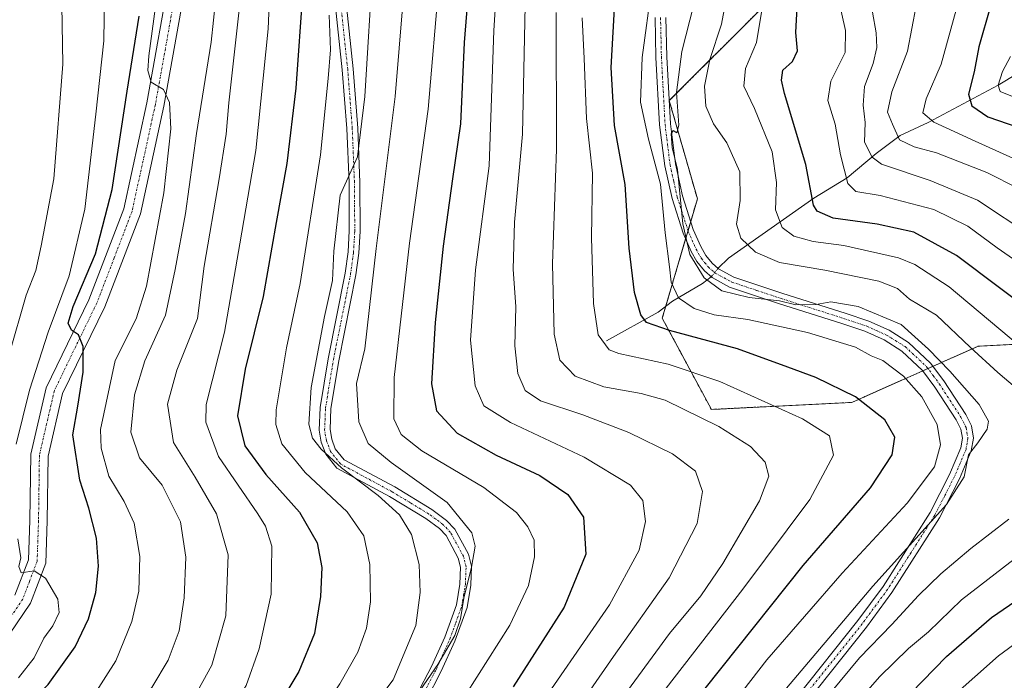
# Model space of a CAD drawing. Units: metres. Extents: x 593048 to 596462, y 4784592 to 4786952.
# Drawn here: x 595758 to 595985, y 4785314 to 4785466 of the extents above; entities that cross this region are included whole.
import ezdxf

# ---------------------------------------------------------------- set-up
doc = ezdxf.new("R2010")
doc.units = ezdxf.units.M
doc.header["$MEASUREMENT"] = 0
doc.linetypes.add('TRAZO_Y_PUNTO', pattern=[1, 0.5, -0.25, 0, -0.25])
doc.linetypes.add('TRAZOS', pattern=[0.75, 0.5, -0.25])
for name, color, linetype, lineweight in [('Arbolado forestal', 92, 'TRAZOS', 0), ('Arbolado forestal CxS', 92, 'Continuous', 0), ('Camino', 19, 'Continuous', 0), ('Camino Cxs', 19, 'Continuous', 0), ('Camino eje', 39, 'TRAZO_Y_PUNTO', 13), ('Corriente natural lineal', 142, 'Continuous', 13), ('Corriente natural lineal oculto', 19, 'TRAZO_Y_PUNTO', 13), ('Curva de nivel maestra', 36, 'Continuous', 30), ('Curva de nivel normal', 36, 'Continuous', 0), ('Pastizal CxS', 92, 'Continuous', 0), ('Pista no pavimentada', 254, 'Continuous', 13), ('Pista no pavimentada Cxs', 254, 'Continuous', 0), ('Pista pavimentada eje', 135, 'TRAZO_Y_PUNTO', 0)]:
    doc.layers.add(name, color=color, linetype=linetype, lineweight=lineweight)

# ---------------------------------------------------------------- blocks, each defined once
blk = doc.blocks.new('*U177')
at = {"layer": 'Curva de nivel normal', "color": 36, "linetype": 'Continuous', "lineweight": 0}
blk.add_polyline3d([(595881.76, 4785467.47, 435), (595881.82, 4785436.07, 435), (595880.89, 4785409.73, 435), (595881.28, 4785393.54, 435), (595882.57, 4785387.63, 435), (595886.1, 4785383.93, 435), (595892.72, 4785381.49, 435), (595901.23, 4785379.97, 435), (595906.8, 4785378.38, 435), (595919.1, 4785372.39, 435), (595926.35, 4785367.74, 435), (595929.76, 4785364.15, 435), (595930.57, 4785360.94, 435), (595928.42, 4785355.31, 435), (595920.05, 4785340.88, 435), (595915, 4785333.45, 435), (595907.76, 4785324.85, 435), (595895.8, 4785308.55, 435)], dxfattribs=at)
blk = doc.blocks.new('*U178')
at = {"layer": 'Curva de nivel normal', "color": 36, "linetype": 'Continuous', "lineweight": 0}
blk.add_polyline3d([(595747.8, 4785253.17, 480), (595761.96, 4785260.23, 480), (595774.48, 4785268.9, 480), (595788.94, 4785282.95, 480), (595804.42, 4785303.07, 480), (595810.52, 4785312.9, 480), (595813.55, 4785321.3, 480), (595816.24, 4785333.88, 480), (595816.4, 4785344.88, 480), (595815, 4785349.44, 480), (595813.2, 4785352.27, 480), (595804.15, 4785365.46, 480), (595801.23, 4785373.33, 480), (595801.33, 4785377.45, 480), (595805.54, 4785394.04, 480), (595809.04, 4785414.28, 480), (595812.72, 4785435.78, 480), (595815.58, 4785463.66, 480), (595816.27, 4785480.21, 480)], dxfattribs=at)
blk = doc.blocks.new('*U181')
at = {"layer": 'Curva de nivel normal', "color": 36, "linetype": 'Continuous', "lineweight": 0}
for points in [[(595778.05, 4785477.05, 505), (595777.86, 4785460.92, 505), (595775.98, 4785444.11, 505), (595773.5, 4785422.29, 505), (595769.87, 4785406.97, 505), (595765.05, 4785394.06, 505), (595760.74, 4785380.68, 505), (595757.68, 4785368.27, 505)], [(595758.11, 4785346.54, 505), (595758.78, 4785342.21, 505), (595758.29, 4785340.21, 505), (595758.81, 4785338.78, 505), (595761.82, 4785339.2, 505), (595764.45, 4785337.52, 505), (595767.28, 4785332.7, 505), (595767.55, 4785329.61, 505), (595766.15, 4785326.57, 505), (595764.07, 4785323.73, 505), (595761.81, 4785319.21, 505), (595758.22, 4785314.67, 505)]]:
    blk.add_polyline3d(points, dxfattribs=at)
blk = doc.blocks.new('*U182')
at = {"layer": 'Curva de nivel normal', "color": 36, "linetype": 'Continuous', "lineweight": 0}
blk.add_polyline3d([(595756.64, 4785206.6, 455), (595764.88, 4785208.72, 455), (595781.58, 4785215.59, 455), (595800.54, 4785226.3, 455), (595807.85, 4785232.21, 455), (595815.64, 4785242.54, 455), (595833.75, 4785270.54, 455), (595855.91, 4785302.88, 455), (595871.13, 4785326.76, 455), (595875.39, 4785335.88, 455), (595876.79, 4785342.4, 455), (595876.66, 4785346.24, 455), (595875.27, 4785349.35, 455), (595872.66, 4785352.61, 455), (595865.1, 4785358.33, 455), (595850.87, 4785366.74, 455), (595846.13, 4785370.56, 455), (595844.48, 4785374.15, 455), (595844.55, 4785383.62, 455), (595848.08, 4785414.48, 455), (595852.3, 4785445.21, 455), (595854.85, 4785474.88, 455)], dxfattribs=at)
blk = doc.blocks.new('*U186')
at = {"layer": 'Curva de nivel normal', "color": 36, "linetype": 'Continuous', "lineweight": 0}
blk.add_polyline3d([(595790.58, 4785475.71, 495), (595788.2, 4785457.48, 495), (595787.96, 4785454.16, 495), (595788.7, 4785451.46, 495), (595791.57, 4785449.78, 495), (595792.92, 4785446.76, 495), (595793.21, 4785440.72, 495), (595791.65, 4785426.04, 495), (595787.66, 4785404.59, 495), (595785.27, 4785397.07, 495), (595780.45, 4785387.52, 495), (595777.1, 4785371.7, 495), (595777.22, 4785367.35, 495), (595778.96, 4785360.99, 495), (595782.5, 4785355.12, 495), (595784.79, 4785350.18, 495), (595786.08, 4785342.47, 495), (595785.9, 4785334.55, 495), (595784.26, 4785327.54, 495), (595780.56, 4785318.54, 495), (595775.49, 4785310.48, 495), (595769.71, 4785303.63, 495), (595760.79, 4785295.44, 495), (595747.03, 4785285.2, 495)], dxfattribs=at)
blk = doc.blocks.new('*U187')
at = {"layer": 'Curva de nivel normal', "color": 36, "linetype": 'Continuous', "lineweight": 0}
blk.add_polyline3d([(595847.53, 4785481.51, 460), (595844.76, 4785448.18, 460), (595840.41, 4785413.28, 460), (595837.76, 4785390.23, 460), (595835.87, 4785382.21, 460), (595836.41, 4785373.43, 460), (595838.55, 4785368.44, 460), (595843.86, 4785364.08, 460), (595856.71, 4785354.9, 460), (595862.38, 4785347.97, 460), (595863.13, 4785344.86, 460), (595862.3, 4785340.02, 460), (595860.51, 4785332.9, 460), (595859.78, 4785328.17, 460), (595858.49, 4785324.38, 460), (595854.56, 4785317.68, 460), (595847.13, 4785306.88, 460)], dxfattribs=at)
blk = doc.blocks.new('*U188')
at = {"layer": 'Curva de nivel normal', "color": 36, "linetype": 'Continuous', "lineweight": 0}
for points in [[(595929.13, 4785468.88, 405), (595927.79, 4785460.54, 405), (595925.24, 4785454.6, 405), (595924.88, 4785450.53, 405), (595927.31, 4785445.37, 405), (595931.36, 4785435.42, 405), (595932.34, 4785428.4, 405), (595932.09, 4785422.15, 405), (595933.68, 4785418.07, 405), (595936.34, 4785416.07, 405), (595940.76, 4785414.82, 405), (595947.86, 4785413.92, 405), (595960.38, 4785411.1, 405), (595964.13, 4785409.59, 405), (595972.02, 4785404.41, 405), (595988.18, 4785390.91, 405)], [(595988.65, 4785343.21, 405), (595974.86, 4785332.54, 405), (595967.24, 4785325.21, 405), (595962.68, 4785321.36, 405), (595956.02, 4785314.84, 405), (595946.95, 4785304.52, 405), (595933.04, 4785285.25, 405), (595918.62, 4785259.54, 405), (595907.07, 4785233.54, 405), (595905.11, 4785227.83, 405), (595903.74, 4785219.21, 405), (595904.12, 4785205.78, 405), (595903.16, 4785197.49, 405), (595898.89, 4785189.08, 405), (595889.14, 4785176.52, 405), (595877.65, 4785164.5, 405), (595863.9, 4785153.72, 405), (595849.86, 4785142.24, 405), (595839.73, 4785136.22, 405)]]:
    blk.add_polyline3d(points, dxfattribs=at)
blk = doc.blocks.new('*U197')
at = {"layer": 'Curva de nivel normal', "color": 36, "linetype": 'Continuous', "lineweight": 0}
blk.add_polyline3d([(595986.94, 4785448.01, 370), (595983.76, 4785449.33, 370), (595983.31, 4785450.73, 370), (595984.31, 4785453.92, 370), (595986.13, 4785457.34, 370)], dxfattribs=at)
blk = doc.blocks.new('*U201')
at = {"layer": 'Curva de nivel normal', "color": 36, "linetype": 'Continuous', "lineweight": 0}
blk.add_polyline3d([(595747.88, 4785263.34, 485), (595762.42, 4785271.78, 485), (595773.16, 4785279.15, 485), (595779.61, 4785285.27, 485), (595788.6, 4785296.17, 485), (595798.5, 4785310.02, 485), (595802.63, 4785317.54, 485), (595805.88, 4785328.88, 485), (595806.37, 4785342.88, 485), (595803.72, 4785352.34, 485), (595798.78, 4785360.69, 485), (595793.84, 4785368.66, 485), (595792.42, 4785377.48, 485), (595794.6, 4785385.28, 485), (595799.35, 4785397.14, 485), (595800.85, 4785409.21, 485), (595804.32, 4785429.21, 485), (595805.94, 4785439.54, 485), (595806.56, 4785446.68, 485), (595808.95, 4785468.03, 485)], dxfattribs=at)
blk = doc.blocks.new('*U202')
at = {"layer": 'Curva de nivel normal', "color": 36, "linetype": 'Continuous', "lineweight": 0}
blk.add_polyline3d([(595991.03, 4785416.08, 390), (595978.5, 4785424.36, 390), (595967.68, 4785428.85, 390), (595956.49, 4785432.63, 390), (595954.32, 4785434.23, 390), (595952.55, 4785437.69, 390), (595952.72, 4785442.16, 390), (595952.23, 4785446.2, 390), (595952.54, 4785450.48, 390), (595954.56, 4785455.74, 390), (595955.38, 4785459.4, 390), (595955.29, 4785462.75, 390), (595954.39, 4785467.55, 390)], dxfattribs=at)
blk = doc.blocks.new('*U214')
at = {"layer": 'Curva de nivel normal', "color": 36, "linetype": 'Continuous', "lineweight": 0}
blk.add_polyline3d([(595987.95, 4785427.03, 385), (595980.64, 4785430.73, 385), (595969.1, 4785435.24, 385), (595963.97, 4785436.56, 385), (595960.65, 4785438.23, 385), (595959.03, 4785441.79, 385), (595957.88, 4785444.55, 385), (595958.88, 4785449.22, 385), (595962.48, 4785458.57, 385), (595964.42, 4785468.98, 385)], dxfattribs=at)
blk = doc.blocks.new('*U221')
at = {"layer": 'Curva de nivel normal', "color": 36, "linetype": 'Continuous', "lineweight": 0}
blk.add_polyline3d([(595768.09, 4785473.7, 510), (595768.41, 4785455.59, 510), (595766.35, 4785429.21, 510), (595763.46, 4785413.88, 510), (595762.18, 4785408.21, 510), (595760, 4785402.54, 510), (595756.09, 4785388.88, 510)], dxfattribs=at)
blk = doc.blocks.new('*U225')
at = {"layer": 'Curva de nivel normal', "color": 36, "linetype": 'Continuous', "lineweight": 0}
blk.add_polyline3d([(595868.75, 4785483.81, 445), (595867.4, 4785463.29, 445), (595866.33, 4785432.21, 445), (595863.23, 4785408.38, 445), (595862.04, 4785392.16, 445), (595863.11, 4785381.68, 445), (595865.15, 4785377.13, 445), (595871.28, 4785373.31, 445), (595888.16, 4785365.3, 445), (595898.79, 4785358.9, 445), (595901.66, 4785355.38, 445), (595902.3, 4785350.54, 445), (595900.77, 4785343.98, 445), (595893.98, 4785331.44, 445), (595875.4, 4785304.45, 445)], dxfattribs=at)
blk = doc.blocks.new('*U226')
at = {"layer": 'Curva de nivel normal', "color": 36, "linetype": 'Continuous', "lineweight": 0}
for points in [[(595937.68, 4785302.67, 410), (595951.44, 4785319.21, 410), (595958.87, 4785326.88, 410), (595964.94, 4785333.54, 410), (595970.09, 4785338.54, 410), (595976.98, 4785344.34, 410), (595985.71, 4785351.08, 410)], [(595987.24, 4785381.3, 410), (595983.18, 4785384.75, 410), (595976.86, 4785390.61, 410), (595969.09, 4785397.9, 410), (595962.93, 4785401.64, 410), (595960.15, 4785404.06, 410), (595955.89, 4785405.73, 410), (595943.44, 4785408.29, 410), (595933.08, 4785410.03, 410), (595927.53, 4785412.41, 410), (595924.16, 4785415.58, 410), (595923.15, 4785418.8, 410), (595923.98, 4785424.29, 410), (595923.91, 4785430.87, 410), (595920.93, 4785437.55, 410), (595917.92, 4785441.87, 410), (595916.14, 4785445.96, 410), (595915.81, 4785450.5, 410), (595917.02, 4785456.64, 410), (595919.69, 4785464.75, 410), (595921.15, 4785472.64, 410)]]:
    blk.add_polyline3d(points, dxfattribs=at)
blk = doc.blocks.new('*U229')
at = {"layer": 'Curva de nivel normal', "color": 36, "linetype": 'Continuous', "lineweight": 0}
blk.add_polyline3d([(595907.04, 4785312.26, 430), (595924.62, 4785334.97, 430), (595940.04, 4785355.59, 430), (595945.44, 4785365.79, 430), (595944.52, 4785370.24, 430), (595938.36, 4785374.09, 430), (595919.32, 4785382.72, 430), (595907.47, 4785386.69, 430), (595896.16, 4785389.13, 430), (595893.94, 4785389.96, 430), (595891.36, 4785393.42, 430), (595890.3, 4785400.63, 430), (595889.88, 4785415.72, 430), (595890.05, 4785430.52, 430), (595888.72, 4785443.08, 430), (595888.2, 4785456.91, 430), (595887.73, 4785466.21, 430)], dxfattribs=at)
blk = doc.blocks.new('*U237')
at = {"layer": 'Curva de nivel normal', "color": 36, "linetype": 'Continuous', "lineweight": 0}
blk.add_polyline3d([(595973.64, 4785468.04, 380), (595970.15, 4785455.58, 380), (595966.75, 4785447.62, 380), (595965.98, 4785444.41, 380), (595968.47, 4785442.27, 380), (595977.99, 4785437.88, 380), (595990.74, 4785432.14, 380)], dxfattribs=at)
blk = doc.blocks.new('*U239')
at = {"layer": 'Curva de nivel normal', "color": 36, "linetype": 'Continuous', "lineweight": 0}
blk.add_polyline3d([(595932.15, 4785309.27, 415), (595954.48, 4785335.68, 415), (595971.4, 4785354.44, 415), (595975.48, 4785360.77, 415), (595976.48, 4785365.86, 415), (595978.64, 4785368.62, 415), (595980.76, 4785371.72, 415), (595981.03, 4785373.59, 415), (595978.88, 4785377.4, 415), (595972.2, 4785385.1, 415), (595967.24, 4785390.09, 415), (595960.99, 4785395.77, 415), (595951.14, 4785399.91, 415), (595944.82, 4785400.99, 415), (595941.48, 4785400.35, 415), (595936.82, 4785400.28, 415), (595933.08, 4785401.21, 415), (595926.06, 4785401.98, 415), (595919.77, 4785403.5, 415), (595915.75, 4785406.48, 415), (595912.46, 4785411.85, 415), (595910.84, 4785418.9, 415), (595909.65, 4785431.38, 415), (595908.36, 4785436.43, 415), (595908.19, 4785439.6, 415), (595908.63, 4785440.36, 415), (595909.43, 4785439.8, 415), (595909.91, 4785441.54, 415), (595909.36, 4785449.06, 415), (595910.64, 4785458.5, 415), (595913.34, 4785469.25, 415)], dxfattribs=at)
blk = doc.blocks.new('*U242')
at = {"layer": 'Curva de nivel normal', "color": 36, "linetype": 'Continuous', "lineweight": 0}
blk.add_polyline3d([(595903.74, 4785473.58, 420), (595901.46, 4785457.08, 420), (595901.15, 4785446.88, 420), (595902.98, 4785438.37, 420), (595905.73, 4785428.05, 420), (595906.79, 4785416.87, 420), (595907.74, 4785409.06, 420), (595908.13, 4785405.52, 420), (595909.88, 4785401.94, 420), (595913.42, 4785399.48, 420), (595918.07, 4785398.01, 420), (595925.75, 4785396.94, 420), (595939.48, 4785393.93, 420), (595950.48, 4785390.61, 420), (595954.14, 4785388.56, 420), (595956.76, 4785387.49, 420), (595961.52, 4785383.92, 420), (595965.71, 4785379.14, 420), (595969.23, 4785372.81, 420), (595970.05, 4785368.16, 420), (595968.69, 4785363.1, 420), (595962.36, 4785354.77, 420), (595947.48, 4785338.64, 420), (595930.14, 4785318.79, 420), (595919.1, 4785304.52, 420)], dxfattribs=at)
blk = doc.blocks.new('*U246')
at = {"layer": 'Curva de nivel normal', "color": 36, "linetype": 'Continuous', "lineweight": 0}
blk.add_polyline3d([(595839.73, 4785479.49, 465), (595837.82, 4785448.12, 465), (595836.09, 4785434.3, 465), (595832.15, 4785425.46, 465), (595830.66, 4785412.62, 465), (595830.37, 4785405.9, 465), (595828.5, 4785397.65, 465), (595825.46, 4785381.3, 465), (595824.91, 4785372.89, 465), (595825.76, 4785369.72, 465), (595827.73, 4785367.12, 465), (595832.46, 4785362.85, 465), (595840.82, 4785356.55, 465), (595845.76, 4785352.07, 465), (595848.52, 4785347.52, 465), (595850.24, 4785340.63, 465), (595850.49, 4785334.23, 465), (595849.52, 4785326.63, 465), (595844.28, 4785314.21, 465), (595826.8, 4785290.97, 465)], dxfattribs=at)
blk = doc.blocks.new('*U247')
at = {"layer": 'Curva de nivel normal', "color": 36, "linetype": 'Continuous', "lineweight": 0}
for points in [[(595946.69, 4785470.12, 395), (595948.19, 4785463.3, 395), (595948.11, 4785458.27, 395), (595944.87, 4785451.64, 395), (595944.13, 4785447.27, 395), (595945.84, 4785441.83, 395), (595947.05, 4785434.76, 395), (595948.78, 4785428.18, 395), (595950.61, 4785426.35, 395), (595956.14, 4785425.38, 395), (595968.51, 4785422.2, 395), (595976.33, 4785418.39, 395), (595983.03, 4785413.42, 395), (595992.32, 4785406.98, 395)], [(595994.27, 4785327.7, 395), (595983.38, 4785319.71, 395), (595972.52, 4785310.01, 395), (595963.89, 4785301.49, 395), (595958.92, 4785296.54, 395), (595950.39, 4785284.88, 395), (595938.57, 4785266.21, 395), (595929.45, 4785247.54, 395), (595924.36, 4785234.33, 395), (595921.43, 4785224.11, 395), (595920.69, 4785216.02, 395), (595921, 4785202.21, 395), (595919.71, 4785194.21, 395), (595917.48, 4785188.49, 395), (595916.13, 4785184.34, 395), (595914.72, 4785182.15, 395), (595911.29, 4785178.63, 395), (595904.82, 4785170.13, 395), (595899.48, 4785164.28, 395), (595890.48, 4785156.58, 395), (595874.47, 4785143.34, 395), (595860, 4785128.14, 395)]]:
    blk.add_polyline3d(points, dxfattribs=at)
blk = doc.blocks.new('*U250')
at = {"layer": 'Curva de nivel normal', "color": 36, "linetype": 'Continuous', "lineweight": 0}
blk.add_polyline3d([(595829.61, 4785466.81, 470), (595829.87, 4785458.88, 470), (595829.34, 4785452.26, 470), (595827.57, 4785434.74, 470), (595822.91, 4785405.24, 470), (595819.81, 4785390.46, 470), (595817.4, 4785376.21, 470), (595817.38, 4785372.84, 470), (595818.7, 4785368.36, 470), (595824.05, 4785361.78, 470), (595833.74, 4785352.8, 470), (595837.56, 4785347.28, 470), (595838.91, 4785340.64, 470), (595839.06, 4785332.09, 470), (595838.14, 4785326.06, 470), (595836.17, 4785320.51, 470), (595832.03, 4785313.27, 470), (595820.92, 4785296.69, 470), (595811.11, 4785282.94, 470), (595802.57, 4785270.9, 470), (595793.55, 4785261.43, 470), (595779, 4785250.68, 470), (595755.55, 4785236.12, 470)], dxfattribs=at)
blk = doc.blocks.new('*U251')
at = {"layer": 'Curva de nivel normal', "color": 36, "linetype": 'Continuous', "lineweight": 0}
blk.add_polyline3d([(595874.61, 4785469.04, 440), (595873.97, 4785439.48, 440), (595872.17, 4785419.28, 440), (595871.85, 4785408.48, 440), (595872.45, 4785399.88, 440), (595872.22, 4785390.88, 440), (595872.92, 4785384.54, 440), (595874.62, 4785380.6, 440), (595878.14, 4785378.28, 440), (595887.88, 4785375.05, 440), (595898.4, 4785370.96, 440), (595908.5, 4785366.06, 440), (595913.73, 4785362.12, 440), (595915.39, 4785357.45, 440), (595914.11, 4785350.06, 440), (595907.72, 4785337.58, 440), (595894.92, 4785319.56, 440), (595877.48, 4785294.38, 440)], dxfattribs=at)
blk = doc.blocks.new('*U252')
at = {"layer": 'Curva de nivel normal', "color": 36, "linetype": 'Continuous', "lineweight": 0}
blk.add_polyline3d([(595750.72, 4785276.21, 490), (595768.48, 4785289.21, 490), (595780.04, 4785300.84, 490), (595788.83, 4785312.41, 490), (595792.63, 4785318.72, 490), (595795.1, 4785325.42, 490), (595796.3, 4785333.03, 490), (595796.63, 4785342.36, 490), (595795.44, 4785350.5, 490), (595791.2, 4785358.92, 490), (595786.02, 4785365.19, 490), (595784, 4785371.07, 490), (595784.84, 4785379.6, 490), (595787.25, 4785387.42, 490), (595791.97, 4785397.9, 490), (595794.22, 4785408.4, 490), (595796.62, 4785421.29, 490), (595799.15, 4785439.66, 490), (595802.46, 4785460.66, 490), (595804.11, 4785475.88, 490)], dxfattribs=at)
blk = doc.blocks.new('*U254')
at = {"layer": 'Curva de nivel maestra', "color": 36, "linetype": 'Continuous', "lineweight": 30}
for points in [[(595852.61, 4785132.84, 400), (595861.7, 4785141.24, 400), (595867.93, 4785147.38, 400), (595879.35, 4785156.16, 400), (595889.32, 4785164.61, 400), (595898.08, 4785174.21, 400), (595905.57, 4785184.54, 400), (595911.2, 4785195.06, 400), (595912.79, 4785202.96, 400), (595912.01, 4785214.77, 400), (595912.74, 4785223.36, 400), (595916.78, 4785236.68, 400), (595927.36, 4785260.63, 400), (595941.52, 4785284.98, 400), (595953.94, 4785301.54, 400), (595960.47, 4785308.28, 400), (595971.4, 4785319.5, 400), (595981.76, 4785328.49, 400), (595995.64, 4785338.01, 400)], [(595993.13, 4785397.04, 400), (595973.7, 4785411.63, 400), (595963.87, 4785416.99, 400), (595955.46, 4785418.82, 400), (595945.4, 4785420.24, 400), (595941.69, 4785421.8, 400), (595940.84, 4785423.19, 400), (595939.11, 4785432.54, 400), (595934.21, 4785448.88, 400), (595933.47, 4785451.89, 400), (595933.83, 4785454.21, 400), (595936.03, 4785456.21, 400), (595937.2, 4785458.62, 400), (595936.78, 4785462.86, 400), (595937.09, 4785468.62, 400)]]:
    blk.add_polyline3d(points, dxfattribs=at)
blk = doc.blocks.new('*U256')
at = {"layer": 'Curva de nivel maestra', "color": 36, "linetype": 'Continuous', "lineweight": 30}
blk.add_polyline3d([(595823.53, 4785472.82, 475), (595821.97, 4785450.03, 475), (595819.89, 4785432.74, 475), (595817.42, 4785419.18, 475), (595814.44, 4785402.21, 475), (595810.3, 4785385.54, 475), (595808.56, 4785374.81, 475), (595810.2, 4785367.92, 475), (595815.02, 4785361.35, 475), (595822.75, 4785352.7, 475), (595826.84, 4785345.63, 475), (595827.94, 4785340, 475), (595827.61, 4785333.3, 475), (595826.24, 4785324.79, 475), (595822.66, 4785316.1, 475), (595812.92, 4785299.85, 475), (595799.68, 4785281.21, 475), (595790.9, 4785270.73, 475), (595785.21, 4785265.6, 475), (595763.55, 4785250.88, 475), (595750.86, 4785244.28, 475)], dxfattribs=at)
blk = doc.blocks.new('*U267')
at = {"layer": 'Curva de nivel maestra', "color": 36, "linetype": 'Continuous', "lineweight": 30}
blk.add_polyline3d([(595753.02, 4785301.34, 500), (595765.07, 4785313.1, 500), (595771.22, 4785321.79, 500), (595774.28, 4785328.21, 500), (595776.01, 4785334.21, 500), (595776.64, 4785340.25, 500), (595776.12, 4785346.7, 500), (595774.35, 4785353.62, 500), (595772.3, 4785360, 500), (595770.69, 4785370.44, 500), (595771.86, 4785377.03, 500), (595773.06, 4785384.81, 500), (595773.05, 4785390.7, 500), (595771.99, 4785393.43, 500), (595770.37, 4785394.47, 500), (595769.61, 4785396.12, 500), (595770.75, 4785399.92, 500), (595775.88, 4785412.01, 500), (595779.77, 4785426.79, 500), (595783.22, 4785449.36, 500), (595785.91, 4785466.64, 500)], dxfattribs=at)
blk = doc.blocks.new('*U268')
at = {"layer": 'Curva de nivel maestra', "color": 36, "linetype": 'Continuous', "lineweight": 30}
blk.add_polyline3d([(595981.49, 4785468.88, 375), (595978.82, 4785459.54, 375), (595977.74, 4785453.81, 375), (595976.43, 4785448.71, 375), (595977.22, 4785446.02, 375), (595980.93, 4785443.46, 375), (595987.82, 4785441.11, 375)], dxfattribs=at)
blk = doc.blocks.new('*U270')
at = {"layer": 'Curva de nivel maestra', "color": 36, "linetype": 'Continuous', "lineweight": 30}
blk.add_polyline3d([(595916, 4785312.15, 425), (595938.45, 4785340.47, 425), (595953.93, 4785358.3, 425), (595958.94, 4785365.85, 425), (595959.51, 4785369.92, 425), (595957.28, 4785373.88, 425), (595950.53, 4785379.14, 425), (595941.4, 4785383.65, 425), (595934.94, 4785386.02, 425), (595923.38, 4785390.2, 425), (595907.79, 4785394.41, 425), (595902.53, 4785396.26, 425), (595901.21, 4785398.01, 425), (595899.76, 4785403.11, 425), (595898.54, 4785413.35, 425), (595897.56, 4785427.91, 425), (595895.18, 4785441.52, 425), (595894.37, 4785454.78, 425), (595895.5, 4785475.19, 425)], dxfattribs=at)
blk = doc.blocks.new('*U271')
at = {"layer": 'Curva de nivel maestra', "color": 36, "linetype": 'Continuous', "lineweight": 30}
blk.add_polyline3d([(595862.46, 4785483.48, 450), (595860.61, 4785460.52, 450), (595859.79, 4785441.88, 450), (595857.92, 4785429.21, 450), (595855.79, 4785413.81, 450), (595853.93, 4785396.27, 450), (595853.13, 4785382.14, 450), (595854.27, 4785375.97, 450), (595858.98, 4785370.83, 450), (595867.93, 4785365.75, 450), (595878.02, 4785361.08, 450), (595884.41, 4785356.75, 450), (595888.04, 4785351.52, 450), (595888.52, 4785343.05, 450), (595883.57, 4785330.84, 450), (595871.86, 4785312.56, 450)], dxfattribs=at)
blk = doc.blocks.new('*U275')
at = {"layer": 'Pista no pavimentada Cxs', "color": 254, "linetype": 'Continuous', "lineweight": 0}
for points in [[(595802.87, 4785508.79, 489.95), (595791.63, 4785445.9, 495.07), (595786.23, 4785421.19, 497.25), (595778.04, 4785399.87, 498.61), (595768.35, 4785379.94, 500.73), (595765.03, 4785365.54, 502), (595764.83, 4785350.71, 503.72), (595764.49, 4785340.96, 504.61), (595760.99, 4785331.78, 505.55), (595752.9, 4785319.9, 506.7)], [(595757.42, 4785333.64, 505.4), (595760.51, 4785341.77, 505.07), (595760.83, 4785350.81, 504.09), (595761.03, 4785366.02, 502.37), (595764.56, 4785381.28, 501.5), (595774.36, 4785401.47, 499.58), (595782.39, 4785422.34, 497.47), (595787.71, 4785446.68, 495.17), (595798.89, 4785509.26, 490.31)]]:
    blk.add_polyline3d(points, dxfattribs=at)

msp = doc.modelspace()

# ---------------------------------------------------------------- linework, layer by layer
at = {"layer": 'Arbolado forestal', "color": 92, "linetype": 'TRAZOS', "lineweight": 0}
msp.add_polyline3d([(595928.68, 4785468.16, 404.83), (595907.73, 4785447.21, 415.06), (595914.18, 4785424.64, 413.96), (595912.66, 4785419.47, 414.02), (595912.03, 4785417.32, 414.22), (595911.47, 4785415.44, 414.46), (595906.93, 4785400, 421.57), (595906.12, 4785397.23, 423.16), (595917.4, 4785376.28, 433.33), (595949.64, 4785377.89, 425.88), (595965.98, 4785385.15, 416.24), (595967.15, 4785385.67, 415.68), (595968.32, 4785386.19, 415.18), (595978.66, 4785390.79, 408.69), (596009.29, 4785392.4, 396.05)], dxfattribs=at)
at = {"layer": 'Arbolado forestal CxS', "color": 92, "linetype": 'Continuous', "lineweight": 0}
msp.add_polyline3d([(596009.29, 4785392.4, 396.05), (595978.66, 4785390.79, 408.69), (595949.64, 4785377.89, 425.88), (595917.4, 4785376.28, 433.33), (595906.12, 4785397.23, 423.16), (595914.18, 4785424.64, 413.96), (595907.73, 4785447.21, 415.06), (595928.68, 4785468.16, 404.83)], dxfattribs=at)
at = {"layer": 'Camino', "color": 19, "linetype": 'Continuous', "lineweight": 0}
for points in [[(595849.67, 4785310.67, 460.23), (595853.11, 4785317.23, 460.89), (595856.15, 4785324.01, 461.17), (595858.85, 4785331.44, 460.54), (595859.63, 4785336.17, 460.19), (595859.79, 4785340.02, 460.26), (595859.26, 4785342.09, 460.41), (595856.44, 4785347.31, 460.57), (595854.91, 4785348.93, 461.29), (595851.81, 4785351.21, 461.93), (595843.42, 4785356.3, 462.87), (595831.39, 4785362.77, 464.11), (595828.8, 4785366.01, 464.44), (595827.75, 4785368.75, 464.06), (595827.28, 4785371.5, 463.35), (595827.52, 4785376.76, 462.68), (595829.33, 4785387.91, 463.55), (595833.28, 4785407.59, 463.14), (595833.94, 4785412.44, 463.11), (595834.22, 4785417.3, 463.17), (595834.15, 4785428.38, 464.62), (595833.65, 4785440.77, 465.99), (595832.6, 4785454.31, 467.34), (595829.43, 4785483.99, 471.43)], [(595831.93, 4785484.17, 469.68), (595835.09, 4785454.54, 466.27), (595836.15, 4785440.91, 465.08), (595836.65, 4785428.44, 463.68), (595836.72, 4785417.24, 462.17), (595836.43, 4785412.2, 462.23), (595835.75, 4785407.18, 462.14), (595831.79, 4785387.47, 462.45), (595830.01, 4785376.5, 462.36), (595829.79, 4785371.65, 462.5), (595830.17, 4785369.42, 462.58), (595831, 4785367.26, 462.56), (595833.02, 4785364.73, 462.46), (595844.66, 4785358.47, 461.41), (595853.21, 4785353.29, 460.79), (595856.57, 4785350.81, 460.39), (595858.48, 4785348.79, 460.22), (595861.6, 4785343.01, 460.08), (595862.3, 4785340.28, 459.92), (595862.12, 4785335.91, 459.81), (595861.27, 4785330.8, 459.81), (595858.47, 4785323.07, 460.26), (595855.36, 4785316.14, 459.57), (595851.85, 4785309.44, 458.77)], [(595937.04, 4785310.23, 411.92), (595951.02, 4785327.77, 412.37), (595956.83, 4785335.62, 413.36), (595967.62, 4785352.61, 416.28), (595972.11, 4785361.37, 417.6), (595974.68, 4785367.45, 416.42), (595975.06, 4785369.67, 416.11), (595974.72, 4785371.73, 416.14), (595973.65, 4785373.87, 416.27), (595968.75, 4785381.39, 416.67), (595965.9, 4785385.26, 416.26), (595961.15, 4785389.7, 416.44), (595957.06, 4785392.24, 416.7), (595952.62, 4785394.23, 416.56), (595947.33, 4785396.01, 416.66), (595933.04, 4785400.56, 416.07), (595921.58, 4785404.36, 413.8), (595917.56, 4785406.55, 414.28), (595915.78, 4785408.13, 414.47), (595914.09, 4785410.22, 415.08), (595912.75, 4785412.55, 414.75), (595910.9, 4785416.73, 415.04), (595908.36, 4785424.71, 417.59), (595906.67, 4785432.23, 417.84), (595905.51, 4785441.64, 416.71), (595904.67, 4785457.14, 417.15), (595904.47, 4785466.31, 418.14)], [(595906.97, 4785466.29, 416.43), (595907.17, 4785457.23, 415.71), (595908.01, 4785441.86, 415.22), (595909.13, 4785432.66, 416.23), (595910.78, 4785425.36, 415.04), (595913.25, 4785417.61, 413.94), (595914.99, 4785413.68, 413.91), (595916.15, 4785411.64, 413.86), (595917.6, 4785409.86, 413.58), (595919.01, 4785408.61, 413.58), (595922.58, 4785406.67, 413.35), (595933.82, 4785402.93, 414.45), (595948.11, 4785398.38, 415.37), (595953.53, 4785396.56, 415.56), (595958.23, 4785394.46, 415.46), (595962.68, 4785391.69, 415.59), (595967.77, 4785386.93, 415.21), (595970.81, 4785382.82, 415.5), (595975.83, 4785375.11, 415.44), (595977.13, 4785372.51, 415.19), (595977.6, 4785369.66, 414.96), (595977.1, 4785366.74, 414.87), (595974.37, 4785360.31, 415.88), (595969.8, 4785351.37, 414.83), (595958.89, 4785334.21, 412.3), (595953, 4785326.25, 411.46), (595938.99, 4785308.67, 410.76)]]:
    msp.add_polyline3d(points, dxfattribs=at)
at = {"layer": 'Camino Cxs', "color": 19, "linetype": 'Continuous', "lineweight": 0}
for points in [[(595849.67, 4785310.67, 460.23), (595853.11, 4785317.23, 460.89), (595856.15, 4785324.01, 461.17), (595858.85, 4785331.44, 460.54), (595859.63, 4785336.17, 460.19), (595859.79, 4785340.02, 460.26), (595859.26, 4785342.09, 460.41), (595856.44, 4785347.31, 460.57), (595854.91, 4785348.93, 461.29), (595851.81, 4785351.21, 461.93), (595843.42, 4785356.3, 462.87), (595831.39, 4785362.77, 464.11), (595828.8, 4785366.01, 464.44), (595827.75, 4785368.75, 464.06), (595827.28, 4785371.5, 463.35), (595827.52, 4785376.76, 462.68), (595829.33, 4785387.91, 463.55), (595833.28, 4785407.59, 463.14), (595833.94, 4785412.44, 463.11), (595834.22, 4785417.3, 463.17), (595834.15, 4785428.38, 464.62), (595833.65, 4785440.77, 465.99), (595832.6, 4785454.31, 467.34), (595829.43, 4785483.99, 471.43)], [(595831.93, 4785484.17, 469.68), (595835.09, 4785454.54, 466.27), (595836.15, 4785440.91, 465.08), (595836.65, 4785428.44, 463.68), (595836.72, 4785417.24, 462.17), (595836.43, 4785412.2, 462.23), (595835.75, 4785407.18, 462.14), (595831.79, 4785387.47, 462.45), (595830.01, 4785376.5, 462.36), (595829.79, 4785371.65, 462.5), (595830.17, 4785369.42, 462.58), (595831, 4785367.26, 462.56), (595833.02, 4785364.73, 462.46), (595844.66, 4785358.47, 461.41), (595853.21, 4785353.29, 460.79), (595856.57, 4785350.81, 460.39), (595858.48, 4785348.79, 460.22), (595861.6, 4785343.01, 460.08), (595862.3, 4785340.28, 459.92), (595862.12, 4785335.91, 459.81), (595861.27, 4785330.8, 459.81), (595858.47, 4785323.07, 460.26), (595855.36, 4785316.14, 459.57), (595851.85, 4785309.44, 458.77)], [(595937.04, 4785310.23, 411.92), (595951.02, 4785327.77, 412.37), (595956.83, 4785335.62, 413.36), (595967.62, 4785352.61, 416.28), (595972.11, 4785361.37, 417.6), (595974.68, 4785367.45, 416.42), (595975.06, 4785369.67, 416.11), (595974.72, 4785371.73, 416.14), (595973.65, 4785373.87, 416.27), (595968.75, 4785381.39, 416.67), (595965.9, 4785385.26, 416.26), (595961.15, 4785389.7, 416.44), (595957.06, 4785392.24, 416.7), (595952.62, 4785394.23, 416.56), (595947.33, 4785396.01, 416.66), (595933.04, 4785400.56, 416.07), (595921.58, 4785404.36, 413.8), (595917.56, 4785406.55, 414.28), (595915.78, 4785408.13, 414.47), (595914.09, 4785410.22, 415.08), (595912.75, 4785412.55, 414.75), (595910.9, 4785416.73, 415.04), (595908.36, 4785424.71, 417.59), (595906.67, 4785432.23, 417.84), (595905.51, 4785441.64, 416.71), (595904.67, 4785457.14, 417.15), (595904.47, 4785466.31, 418.14)], [(595906.97, 4785466.29, 416.43), (595907.17, 4785457.23, 415.71), (595908.01, 4785441.86, 415.22), (595909.13, 4785432.66, 416.23), (595910.78, 4785425.36, 415.04), (595913.25, 4785417.61, 413.94), (595914.99, 4785413.68, 413.91), (595916.15, 4785411.64, 413.86), (595917.6, 4785409.86, 413.58), (595919.01, 4785408.61, 413.58), (595922.58, 4785406.67, 413.35), (595933.82, 4785402.93, 414.45), (595948.11, 4785398.38, 415.37), (595953.53, 4785396.56, 415.56), (595958.23, 4785394.46, 415.46), (595962.68, 4785391.69, 415.59), (595967.77, 4785386.93, 415.21), (595970.81, 4785382.82, 415.5), (595975.83, 4785375.11, 415.44), (595977.13, 4785372.51, 415.19), (595977.6, 4785369.66, 414.96), (595977.1, 4785366.74, 414.87), (595974.37, 4785360.31, 415.88), (595969.8, 4785351.37, 414.83), (595958.89, 4785334.21, 412.3), (595953, 4785326.25, 411.46), (595938.99, 4785308.67, 410.76)]]:
    msp.add_polyline3d(points, dxfattribs=at)
at = {"layer": 'Camino eje', "color": 39, "linetype": 'TRAZO_Y_PUNTO', "lineweight": 13}
for points in [[(595850.76, 4785310.06, 459.45), (595854.24, 4785316.69, 460.18), (595857.31, 4785323.54, 460.68), (595858.66, 4785327.26, 460.8), (595860.06, 4785331.12, 460.19), (595860.49, 4785333.68, 459.98), (595860.88, 4785336.04, 459.97), (595861.05, 4785340.15, 460.08), (595860.43, 4785342.55, 460.25), (595857.46, 4785348.05, 460.37), (595855.74, 4785349.87, 460.76), (595854.06, 4785351.11, 461.22), (595852.51, 4785352.25, 461.29), (595848.24, 4785354.84, 461.6), (595844.04, 4785357.39, 462.08), (595832.21, 4785363.75, 463.06), (595829.9, 4785366.64, 463.48), (595828.96, 4785369.09, 463.28), (595828.54, 4785371.58, 462.92), (595828.77, 4785376.63, 462.52), (595830.56, 4785387.69, 462.99), (595834.52, 4785407.39, 462.64), (595835.19, 4785412.32, 462.67), (595835.47, 4785417.27, 462.71), (595835.4, 4785428.41, 464.19), (595834.9, 4785440.84, 465.54), (595833.85, 4785454.43, 466.81), (595832.27, 4785469.24, 468.45)], [(595905.72, 4785466.3, 417.15), (595905.92, 4785457.19, 416.36), (595906.34, 4785449.5, 415.67), (595906.76, 4785441.75, 415.74), (595907.32, 4785437.15, 416.45), (595907.9, 4785432.45, 417.02), (595908.75, 4785428.69, 416.9), (595909.57, 4785425.04, 416.3), (595912.08, 4785417.17, 414.21), (595913.87, 4785413.12, 414.25), (595914.45, 4785412.1, 414.39), (595915.12, 4785410.93, 414.39), (595915.85, 4785410.04, 414.15), (595916.69, 4785409, 413.79), (595918.29, 4785407.58, 413.9), (595920.3, 4785406.49, 413.81), (595922.08, 4785405.52, 413.61), (595927.81, 4785403.62, 413.81), (595933.43, 4785401.75, 415.24), (595947.72, 4785397.2, 415.99), (595953.08, 4785395.4, 416.06), (595955.3, 4785394.4, 415.88), (595957.65, 4785393.35, 415.98), (595959.69, 4785392.08, 416.33), (595961.92, 4785390.7, 416.03), (595966.84, 4785386.1, 415.71), (595968.36, 4785384.04, 415.7), (595969.78, 4785382.11, 416), (595974.74, 4785374.49, 415.83), (595975.93, 4785372.12, 415.53), (595976.33, 4785369.67, 415.24), (595975.89, 4785367.1, 415.45), (595974.53, 4785363.88, 416.28), (595973.24, 4785360.84, 416.72), (595971, 4785356.46, 416.41), (595968.71, 4785351.99, 415.49), (595963.26, 4785343.41, 413.84), (595957.86, 4785334.92, 412.83), (595952.01, 4785327.01, 411.86), (595938.02, 4785309.45, 411.31)]]:
    msp.add_polyline3d(points, dxfattribs=at)
at = {"layer": 'Corriente natural lineal', "color": 142, "linetype": 'Continuous', "lineweight": 13}
for points in [[(595918.92, 4785408.69, 413.57), (595921.36, 4785411.02, 412.41), (595940.92, 4785424.81, 399.46), (595948.59, 4785429.44, 394.4), (595955.25, 4785435.09, 388.37), (595960.75, 4785439.22, 384.36), (595967.23, 4785442.17, 379.84), (595983.31, 4785450.73, 370.15), (595997, 4785459, 361.7), (596002.48, 4785460.65, 359.53), (596007.68, 4785461.05, 357.33), (596016.26, 4785460.82, 354.71), (596021.87, 4785459.44, 352), (596025.71, 4785459, 348.99), (596033.01, 4785458.92, 345.95), (596037.5, 4785459.37, 343.78), (596040.22, 4785460.59, 342.74), (596045.31, 4785464.25, 340.06), (596057.26, 4785470.37, 333.41)], [(595893.33, 4785392.05, 429.71), (595905.14, 4785398.64, 422.65), (595908.48, 4785401.17, 420.63), (595915.32, 4785405.17, 415.61), (595917.38, 4785406.71, 414.27)]]:
    msp.add_polyline3d(points, dxfattribs=at)
at = {"layer": 'Corriente natural lineal oculto', "color": 19, "linetype": 'TRAZO_Y_PUNTO', "lineweight": 13}
msp.add_polyline3d([(595917.38, 4785406.71, 414.27), (595918.92, 4785408.69, 413.57)], dxfattribs=at)
at = {"layer": 'Pastizal CxS', "color": 92, "linetype": 'Continuous', "lineweight": 0}
for points in [[(595928.68, 4785468.16, 404.83), (595907.73, 4785447.21, 415.06), (595914.18, 4785424.64, 413.96), (595906.12, 4785397.23, 423.16), (595917.4, 4785376.28, 433.33), (595949.64, 4785377.89, 425.88), (595978.66, 4785390.79, 408.69), (596009.29, 4785392.4, 396.05)], [(595928.68, 4785468.16, 404.83), (595907.73, 4785447.21, 415.06), (595914.18, 4785424.64, 413.96), (595912.66, 4785419.47, 414.02), (595912.03, 4785417.32, 414.22), (595911.47, 4785415.44, 414.46), (595906.93, 4785400, 421.57), (595906.12, 4785397.23, 423.16), (595917.4, 4785376.28, 433.33), (595949.64, 4785377.89, 425.88), (595965.98, 4785385.15, 416.24), (595967.15, 4785385.67, 415.68), (595968.32, 4785386.19, 415.18), (595978.66, 4785390.79, 408.69), (596009.29, 4785392.4, 396.05)]]:
    msp.add_polyline3d(points, dxfattribs=at)
at = {"layer": 'Pista no pavimentada', "color": 254, "linetype": 'Continuous', "lineweight": 13}
for points in [[(595802.87, 4785508.79, 489.95), (595791.63, 4785445.9, 495.07), (595786.23, 4785421.19, 497.25), (595778.04, 4785399.87, 498.61), (595768.35, 4785379.94, 500.73), (595765.03, 4785365.54, 502), (595764.83, 4785350.71, 503.72), (595764.49, 4785340.96, 504.61), (595760.99, 4785331.78, 505.55), (595752.9, 4785319.9, 506.7)], [(595757.42, 4785333.64, 505.4), (595760.51, 4785341.77, 505.07), (595760.83, 4785350.81, 504.09), (595761.03, 4785366.02, 502.37), (595764.56, 4785381.28, 501.5), (595774.36, 4785401.47, 499.58), (595782.39, 4785422.34, 497.47), (595787.71, 4785446.68, 495.17), (595798.89, 4785509.26, 490.31)]]:
    msp.add_polyline3d(points, dxfattribs=at)
at = {"layer": 'Pista pavimentada eje', "color": 135, "linetype": 'TRAZO_Y_PUNTO', "lineweight": 0}
msp.add_polyline3d([(595795.26, 4785477.58, 492.95), (595789.67, 4785446.29, 495.16), (595784.31, 4785421.77, 497.38), (595780.22, 4785411.11, 498.49), (595776.2, 4785400.67, 499.25), (595771.36, 4785390.71, 500.19), (595766.46, 4785380.61, 500.94), (595764.69, 4785372.98, 501.36), (595763.03, 4785365.78, 502.07), (595762.93, 4785358.18, 502.88), (595762.83, 4785350.76, 503.65), (595762.67, 4785346.24, 504.13), (595762.5, 4785341.37, 504.65), (595760.75, 4785336.78, 505.24), (595759.21, 4785332.71, 505.49), (595755.46, 4785327.22, 506.17)], dxfattribs=at)

# ---------------------------------------------------------------- block references
at = {"layer": 'Curva de nivel maestra', "color": 36, "linetype": 'Continuous', "lineweight": 30}
for name in ['*U256', '*U267', '*U254', '*U270', '*U271', '*U268']:
    msp.add_blockref(name, (0, 0), dxfattribs=at)
at = {"layer": 'Curva de nivel normal', "color": 36, "linetype": 'Continuous', "lineweight": 0}
for name in ['*U187', '*U246', '*U250', '*U178', '*U201', '*U252', '*U186', '*U181', '*U221', '*U197', '*U214', '*U202', '*U247', '*U188', '*U226', '*U239', '*U242', '*U229', '*U177', '*U251', '*U182', '*U225', '*U237']:
    msp.add_blockref(name, (0, 0), dxfattribs=at)
at = {"layer": 'Pista no pavimentada Cxs', "color": 254, "linetype": 'Continuous', "lineweight": 0}
msp.add_blockref('*U275', (0, 0), dxfattribs=at)

doc.saveas('drawing.dxf')
